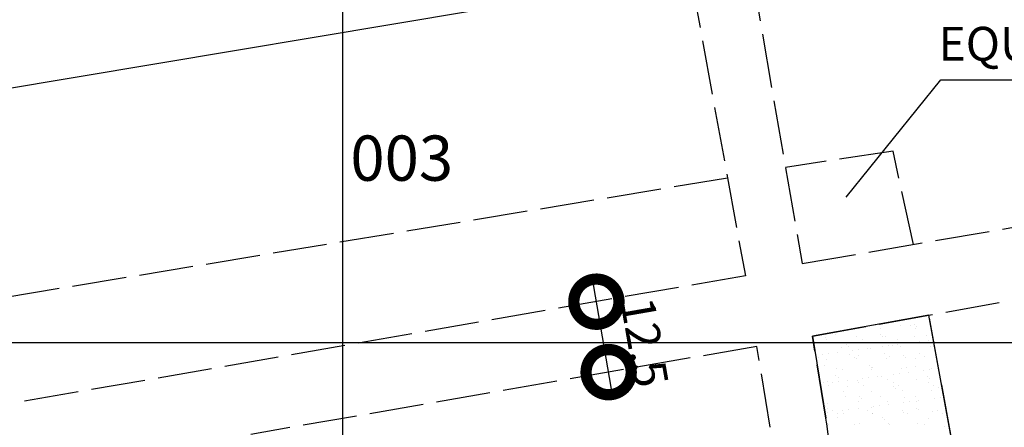
# Model space of a CAD drawing. Extents: x 183092 to 370957, y 1671495 to 3349112.
# Drawn here: x 184481 to 184699, y 1672587 to 1672677 of the extents above; entities that cross this region are included whole.
import ezdxf

# ---------------------------------------------------------------- set-up
doc = ezdxf.new("R2010")
doc.units = 0
doc.header["$MEASUREMENT"] = 0
doc.linetypes.add('ACAD_ISO02W100', pattern=[15, 12, -3])
doc.layers.get('0').update_dxf_attribs({"linetype": 'CONTINUOUS'})
for name, color, linetype in [('P-AREA_VERDE', 3, 'CONTINUOUS'), ('P-COTAS', 170, 'CONTINUOUS'), ('P-LIM_AREA_COMP', 40, 'ACAD_ISO02W100'), ('P-LIM_SUBUEU', 5, 'CONTINUOUS'), ('P-LIM_TRAC_VIARIO', 1, 'CONTINUOUS'), ('P-LIM_TRAC_VIARIO_PROJ', 1, 'ACAD_ISO02W100'), ('P-LIM_UEU', 6, 'CONTINUOUS'), ('P-MALHA', 7, 'CONTINUOUS'), ('P-TEXTO_GERAL', 180, 'CONTINUOUS')]:
    doc.layers.add(name, color=color, linetype=linetype)
doc.styles.add('SIMPLEX', font='simplex.shx')

# ---------------------------------------------------------------- blocks, each defined once
blk = doc.blocks.new('_DOTSMALL')
at = {"layer": 'P-TEXTO_GERAL', "color": 0, "const_width": 0.5}
blk.add_lwpolyline([(-0.0625, 0, 1), (0.0625, 0, 1)], format="xyb", close=True, dxfattribs=at)

msp = doc.modelspace()

# ---------------------------------------------------------------- linework, layer by layer
at = {"layer": 'P-AREA_VERDE'}
for p, q in [((184682.656, 1672611.602), (184656.879, 1672606.935)), ((184695.821, 1672540.17), (184682.656, 1672611.602)), ((184669.567, 1672609.167), (184669.567, 1672609.167)), ((184670.798, 1672609.294), (184670.798, 1672609.294)), ((184671.852, 1672608.622), (184671.852, 1672608.622)), ((184676.32, 1672609.41), (184676.32, 1672609.41)), ((184678.583, 1672609.308), (184678.583, 1672609.308)), ((184679.506, 1672609.54), (184679.506, 1672609.54)), ((184679.637, 1672608.636), (184679.637, 1672608.636)), ((184679.966, 1672609.118), (184679.966, 1672609.118)), ((184682.864, 1672609.494), (184682.864, 1672609.494)), ((184656.879, 1672606.935), (184659.843, 1672588.817)), ((184659.801, 1672606.611), (184659.801, 1672606.611)), ((184661.987, 1672607.431), (184661.987, 1672607.431)), ((184666.553, 1672606.854), (184666.553, 1672606.854)), ((184671.99, 1672607.346), (184671.99, 1672607.346)), ((184672.451, 1672606.923), (184672.451, 1672606.923)), ((184673.097, 1672606.937), (184673.097, 1672606.937)), ((184679.492, 1672606.907), (184679.492, 1672606.907)), ((184682.141, 1672607.125), (184682.141, 1672607.125)), ((184660.076, 1672606.176), (184660.076, 1672606.176)), ((184663.33, 1672604.381), (184663.33, 1672604.381)), ((184664.475, 1672605.151), (184664.475, 1672605.151)), ((184664.936, 1672604.729), (184664.936, 1672604.729)), ((184667.862, 1672606.19), (184667.862, 1672606.19)), ((184669.08, 1672604.218), (184669.08, 1672604.218)), ((184669.725, 1672604.35), (184669.725, 1672604.35)), ((184672.476, 1672604.665), (184672.476, 1672604.665)), ((184673.777, 1672604.836), (184673.777, 1672604.836)), ((184674.626, 1672604.93), (184674.626, 1672604.93)), ((184675.647, 1672606.204), (184675.647, 1672606.204)), ((184675.809, 1672605.104), (184675.809, 1672605.104)), ((184676.477, 1672604.593), (184676.477, 1672604.593)), ((184679.205, 1672605.551), (184679.205, 1672605.551)), ((184680.506, 1672605.722), (184680.506, 1672605.722)), ((184682.539, 1672605.99), (184682.539, 1672605.99)), ((184683.021, 1672604.677), (184683.021, 1672604.677)), ((184683.433, 1672606.218), (184683.433, 1672606.218)), ((184658.3, 1672602.334), (184658.3, 1672602.334)), ((184659.017, 1672602.893), (184659.017, 1672602.893)), ((184660.318, 1672603.064), (184660.318, 1672603.064)), ((184662.351, 1672603.332), (184662.351, 1672603.332)), ((184665.031, 1672603.019), (184665.031, 1672603.019)), ((184665.746, 1672603.779), (184665.746, 1672603.779)), ((184666.086, 1672602.348), (184666.086, 1672602.348)), ((184666.71, 1672602.037), (184666.71, 1672602.037)), ((184667.047, 1672603.95), (184667.047, 1672603.95)), ((184667.111, 1672602.736), (184667.111, 1672602.736)), ((184672.817, 1672603.034), (184672.817, 1672603.034)), ((184673.254, 1672602.12), (184673.254, 1672602.12)), ((184673.871, 1672602.362), (184673.871, 1672602.362)), ((184677.114, 1672602.65), (184677.114, 1672602.65)), ((184677.575, 1672602.228), (184677.575, 1672602.228)), ((184679.649, 1672602.09), (184679.649, 1672602.09)), ((184680.602, 1672603.048), (184680.602, 1672603.048)), ((184681.656, 1672602.376), (184681.656, 1672602.376)), ((184659.595, 1672600.542), (184659.595, 1672600.542)), ((184659.958, 1672601.794), (184659.958, 1672601.794)), ((184662.096, 1672599.916), (184662.096, 1672599.916)), ((184669.599, 1672600.456), (184669.599, 1672600.456)), ((184669.881, 1672599.93), (184669.881, 1672599.93)), ((184670.06, 1672600.034), (184670.06, 1672600.034)), ((184676.635, 1672599.776), (184676.635, 1672599.776)), ((184677.666, 1672599.944), (184677.666, 1672599.944)), ((184679.75, 1672600.235), (184679.75, 1672600.235)), ((184683.179, 1672599.86), (184683.179, 1672599.86)), ((184662.084, 1672598.262), (184662.084, 1672598.262)), ((184662.545, 1672597.84), (184662.545, 1672597.84)), ((184663.487, 1672599.564), (184663.487, 1672599.564)), ((184668.051, 1672597.609), (184668.051, 1672597.609)), ((184669.352, 1672597.781), (184669.352, 1672597.781)), ((184669.882, 1672599.533), (184669.882, 1672599.533)), ((184671.385, 1672598.048), (184671.385, 1672598.048)), ((184672.235, 1672598.041), (184672.235, 1672598.041)), ((184674.781, 1672598.495), (184674.781, 1672598.495)), ((184676.082, 1672598.667), (184676.082, 1672598.667)), ((184678.114, 1672598.934), (184678.114, 1672598.934)), ((184681.51, 1672599.381), (184681.51, 1672599.381)), ((184682.238, 1672597.955), (184682.238, 1672597.955)), ((184682.699, 1672597.533), (184682.699, 1672597.533)), ((184682.811, 1672599.553), (184682.811, 1672599.553)), ((184659.265, 1672596.745), (184659.265, 1672596.745)), ((184660.115, 1672596.977), (184660.115, 1672596.977)), ((184660.319, 1672596.073), (184660.319, 1672596.073)), ((184661.322, 1672596.724), (184661.322, 1672596.724)), ((184662.623, 1672596.895), (184662.623, 1672596.895)), ((184664.655, 1672597.162), (184664.655, 1672597.162)), ((184664.72, 1672595.847), (184664.72, 1672595.847)), ((184666.868, 1672597.22), (184666.868, 1672597.22)), ((184667.05, 1672596.759), (184667.05, 1672596.759)), ((184668.105, 1672596.087), (184668.105, 1672596.087)), ((184673.412, 1672597.303), (184673.412, 1672597.303)), ((184674.723, 1672595.761), (184674.723, 1672595.761)), ((184674.836, 1672596.773), (184674.836, 1672596.773)), ((184675.89, 1672596.102), (184675.89, 1672596.102)), ((184679.807, 1672597.273), (184679.807, 1672597.273)), ((184682.621, 1672596.787), (184682.621, 1672596.787)), ((184683.675, 1672596.116), (184683.675, 1672596.116)), ((184684.874, 1672595.54), (184684.874, 1672595.54)), ((184663.645, 1672594.747), (184663.645, 1672594.747)), ((184664.115, 1672593.655), (184664.115, 1672593.655)), ((184667.208, 1672593.566), (184667.208, 1672593.566)), ((184670.04, 1672594.716), (184670.04, 1672594.716)), ((184671.9, 1672593.67), (184671.9, 1672593.67)), ((184675.184, 1672595.338), (184675.184, 1672595.338)), ((184676.792, 1672594.959), (184676.792, 1672594.959)), ((184677.359, 1672593.345), (184677.359, 1672593.345)), ((184679.685, 1672593.684), (184679.685, 1672593.684)), ((184683.336, 1672595.043), (184683.336, 1672595.043)), ((184683.815, 1672593.212), (184683.815, 1672593.212)), ((184685.116, 1672593.383), (184685.116, 1672593.383)), ((184659.693, 1672591.372), (184659.693, 1672591.372)), ((184660.273, 1672592.159), (184660.273, 1672592.159)), ((184666.96, 1672590.993), (184666.96, 1672590.993)), ((184667.025, 1672592.403), (184667.025, 1672592.403)), ((184667.669, 1672593.144), (184667.669, 1672593.144)), ((184669.844, 1672591.151), (184669.844, 1672591.151)), ((184670.356, 1672591.44), (184670.356, 1672591.44)), ((184671.657, 1672591.611), (184671.657, 1672591.611)), ((184673.569, 1672592.486), (184673.569, 1672592.486)), ((184673.69, 1672591.879), (184673.69, 1672591.879)), ((184677.086, 1672592.326), (184677.086, 1672592.326)), ((184678.387, 1672592.497), (184678.387, 1672592.497)), ((184679.847, 1672591.065), (184679.847, 1672591.065)), ((184679.964, 1672592.456), (184679.964, 1672592.456)), ((184680.419, 1672592.765), (184680.419, 1672592.765)), ((184660.153, 1672590.95), (184660.153, 1672590.95)), ((184660.231, 1672590.107), (184660.231, 1672590.107)), ((184661.284, 1672590.485), (184661.284, 1672590.485)), ((184662.328, 1672588.957), (184662.328, 1672588.957)), ((184662.338, 1672589.813), (184662.338, 1672589.813)), ((184663.627, 1672590.554), (184663.627, 1672590.554)), ((184663.802, 1672589.93), (184663.802, 1672589.93)), ((184664.928, 1672590.725), (184664.928, 1672590.725)), ((184669.07, 1672590.499), (184669.07, 1672590.499)), ((184670.124, 1672589.827), (184670.124, 1672589.827)), ((184670.197, 1672589.899), (184670.197, 1672589.899)), ((184672.332, 1672588.871), (184672.332, 1672588.871)), ((184676.855, 1672590.513), (184676.855, 1672590.513)), ((184676.95, 1672590.142), (184676.95, 1672590.142)), ((184677.909, 1672589.841), (184677.909, 1672589.841)), ((184680.308, 1672590.643), (184680.308, 1672590.643)), ((184683.494, 1672590.226), (184683.494, 1672590.226)), ((184684.64, 1672590.527), (184684.64, 1672590.527)), ((184685.694, 1672589.856), (184685.694, 1672589.856)), ((184660.43, 1672587.342), (184660.43, 1672587.342)), ((184666.134, 1672587.395), (184666.134, 1672587.395)), ((184667.183, 1672587.586), (184667.183, 1672587.586)), ((184672.793, 1672588.449), (184672.793, 1672588.449)), ((184673.727, 1672587.669), (184673.727, 1672587.669)), ((184673.919, 1672587.409), (184673.919, 1672587.409)), ((184680.122, 1672587.638), (184680.122, 1672587.638)), ((184681.704, 1672587.424), (184681.704, 1672587.424)), ((184682.483, 1672588.65), (184682.483, 1672588.65)), ((184686.12, 1672587.043), (184686.12, 1672587.043)), ((184686.874, 1672587.882), (184686.874, 1672587.882))]:
    msp.add_line(p, q, dxfattribs=at)
msp.add_arc((184574.322, 1672574.825), 86.658, 331.07548, 9.29185, dxfattribs=at)
at = {"layer": 'P-COTAS'}
msp.add_line((184612.773, 1672593.094), (184608.001, 1672620.513), dxfattribs=at)
at = {"layer": 'P-LIM_AREA_COMP'}
for p, q in [((184674.729, 1672647.893), (184650.891, 1672644.338)), ((184679.226, 1672627.281), (184674.729, 1672647.893)), ((184638.072, 1672641.949), (184477.685, 1672615.436)), ((184638.072, 1672641.949), (184638.072, 1672641.949)), ((184695.821, 1672540.17), (184682.656, 1672611.602))]:
    msp.add_line(p, q, dxfattribs=at)
at = {"layer": 'P-LIM_SUBUEU'}
msp.add_line((184470.91, 1672660.522), (184629.821, 1672687.122), dxfattribs=at)
at = {"layer": 'P-LIM_TRAC_VIARIO'}
msp.add_line((184470.91, 1672660.522), (184629.821, 1672687.122), dxfattribs=at)
at = {"layer": 'P-LIM_TRAC_VIARIO_PROJ'}
for p, q in [((184629.821, 1672687.122), (184642.019, 1672620.344)), ((184643.232, 1672688.602), (184654.577, 1672623.039)), ((184654.577, 1672623.039), (184834.652, 1672654.033)), ((184656.879, 1672606.935), (184847.547, 1672641.456)), ((184642.019, 1672620.344), (184481.155, 1672592.342)), ((184642.019, 1672620.344), (184642.019, 1672620.344)), ((184642.019, 1672620.344), (184642.019, 1672620.344)), ((184659.843, 1672588.817), (184656.879, 1672606.935)), ((184644.577, 1672604.708), (184532.533, 1672585.234)), ((184647.507, 1672586.799), (184644.577, 1672604.708))]:
    msp.add_line(p, q, dxfattribs=at)
msp.add_arc((184574.322, 1672574.825), 86.658, 331.07548, 9.29185, dxfattribs=at)
at = {"layer": 'P-LIM_UEU'}
msp.add_line((184470.91, 1672660.522), (184629.821, 1672687.122), dxfattribs=at)
at = {"layer": 'P-MALHA'}
for p, q in [((184552.8, 1674270), (184552.8, 1671496)), ((183105, 1672605.6), (185518, 1672605.6))]:
    msp.add_line(p, q, dxfattribs=at)
at = {"layer": 'P-TEXTO_GERAL'}
for p, q in [((184664.361, 1672637.732), (184685.284, 1672663.733)), ((184685.284, 1672663.733), (184843.898, 1672663.733))]:
    msp.add_line(p, q, dxfattribs=at)

# ---------------------------------------------------------------- block references
at = {"layer": 'P-COTAS', "xscale": 20, "yscale": 20, "zscale": 20}
for p, rotation in [((184609.029, 1672614.601), 99.8748391461603), ((184611.744, 1672599.005), 279.8748391461603)]:
    msp.add_blockref('_DOTSMALL', p, dxfattribs=dict(at, rotation=rotation))

# ---------------------------------------------------------------- texts
msp.add_text('EQUIPAMENTO COMUNITÁRIO', height=7.5).set_placement((184684.787, 1672667.936))
at = {"style": 'SIMPLEX'}
msp.add_text('003', height=10.0152, dxfattribs=at).set_placement((184554.556, 1672641.368))
at = {"layer": 'P-COTAS', "insert": (184619.705, 1672605.6), "char_height": 7.5, "attachment_point": 5, "rotation": 279.87484}
msp.add_mtext('\\A1;12.5', dxfattribs=at)

doc.saveas('drawing.dxf')
